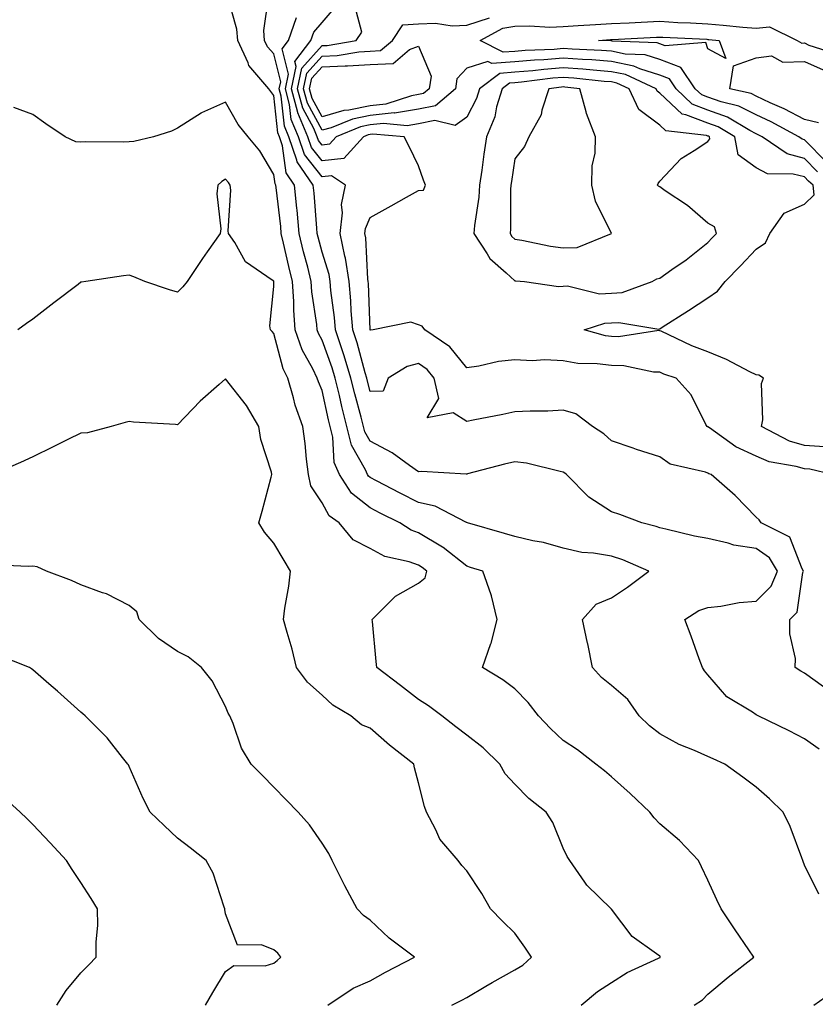
# Model space of a CAD drawing. Units: inches. Extents: x 952643 to 955283, y 7271498 to 7274138.
# Drawn here: x 954635 to 954800, y 7273092 to 7273296 of the extents above; entities that cross this region are included whole.
import ezdxf

# ---------------------------------------------------------------- set-up
doc = ezdxf.new("R2010")
doc.units = ezdxf.units.IN
doc.header["$MEASUREMENT"] = 0
doc.layers.add('Contour_95267271', color=7, linetype='Continuous', true_color=0xd2a2e7)

msp = doc.modelspace()

# ---------------------------------------------------------------- linework, layer by layer
at = {"layer": 'Contour_95267271'}
for points in [[(954801.05, 7273114.92, 3160), (954798.05, 7273120.94, 3160), (954797.82, 7273121.69, 3160), (954797.74, 7273121.92, 3160), (954797.5, 7273122.47, 3160), (954795.13, 7273129, 3160), (954793.65, 7273131.92, 3160), (954790.83, 7273134.7, 3160), (954788.05, 7273137.14, 3160), (954785.32, 7273139.19, 3160), (954781.54, 7273141.92, 3160), (954779.13, 7273143, 3160), (954778.05, 7273143.46, 3160), (954775.25, 7273144.72, 3160), (954772.11, 7273145.98, 3160), (954768.05, 7273148.16, 3160), (954765.94, 7273149.81, 3160), (954763.79, 7273151.92, 3160), (954761.43, 7273155.3, 3160), (954758.05, 7273158.18, 3160), (954755.99, 7273159.86, 3160), (954754.14, 7273161.92, 3160), (954753.15, 7273166.82, 3160), (954753.12, 7273166.99, 3160), (954752.07, 7273171.92, 3160), (954754.91, 7273175.06, 3160), (954758.05, 7273176.35, 3160), (954761.36, 7273178.61, 3160), (954765.79, 7273181.92, 3160), (954760.41, 7273184.28, 3160), (954758.05, 7273185.04, 3160), (954754.3, 7273185.67, 3160), (954751.92, 7273185.79, 3160), (954748.05, 7273186.65, 3160), (954743.97, 7273187.84, 3160), (954741.75, 7273188.22, 3160), (954738.05, 7273189.11, 3160), (954735.87, 7273189.74, 3160), (954728.18, 7273191.92, 3160), (954728.09, 7273191.96, 3160), (954728.05, 7273191.96, 3160), (954727.99, 7273191.98, 3160), (954721.51, 7273195.38, 3160), (954718.05, 7273196.16, 3160), (954714.22, 7273198.09, 3160), (954709.33, 7273200.64, 3160), (954708.05, 7273201.3, 3160), (954707.71, 7273201.58, 3160), (954707.47, 7273201.92, 3160), (954707.06, 7273202.91, 3160), (954704.15, 7273208.02, 3160), (954703.18, 7273211.92, 3160), (954702.14, 7273216.01, 3160), (954701.64, 7273218.33, 3160), (954700.78, 7273221.92, 3160), (954700.15, 7273224.02, 3160), (954698.05, 7273229.81, 3160), (954697.3, 7273231.17, 3160), (954697.02, 7273231.92, 3160), (954696.95, 7273233.02, 3160), (954695.95, 7273239.82, 3160), (954695.82, 7273241.92, 3160), (954695.08, 7273244.89, 3160), (954694.23, 7273248.1, 3160), (954693.32, 7273251.92, 3160), (954692.86, 7273256.73, 3160), (954692.82, 7273257.15, 3160), (954692.36, 7273261.92, 3160), (954690.6, 7273264.47, 3160), (954689.87, 7273270.1, 3160), (954689.24, 7273271.92, 3160), (954688.89, 7273272.76, 3160), (954688.05, 7273280.53, 3160), (954687.42, 7273281.3, 3160), (954687.03, 7273281.92, 3160), (954682.87, 7273286.74, 3160), (954682.71, 7273287.26, 3160), (954680.55, 7273291.92, 3160), (954680.4, 7273294.27, 3160), (954678.29, 7273301.68, 3160)], [(954801.14, 7273145.01, 3159), (954798.05, 7273147.16, 3159), (954794.91, 7273148.78, 3159), (954788.46, 7273151.92, 3159), (954788.19, 7273152.06, 3159), (954788.05, 7273152.14, 3159), (954787.32, 7273152.65, 3159), (954782.01, 7273155.88, 3159), (954778.05, 7273160.4, 3159), (954777.36, 7273161.23, 3159), (954776.92, 7273161.92, 3159), (954776.25, 7273163.72, 3159), (954774.55, 7273168.42, 3159), (954773.25, 7273171.92, 3159), (954776.19, 7273173.78, 3159), (954778.05, 7273174.36, 3159), (954780.76, 7273174.63, 3159), (954784.54, 7273175.43, 3159), (954788.05, 7273175.69, 3159), (954791.2, 7273178.77, 3159), (954792.47, 7273181.92, 3159), (954790.81, 7273184.68, 3159), (954788.05, 7273186.58, 3159), (954783.4, 7273187.27, 3159), (954782.25, 7273187.72, 3159), (954778.05, 7273188.69, 3159), (954775.29, 7273189.16, 3159), (954769.33, 7273190.64, 3159), (954768.05, 7273190.88, 3159), (954767.31, 7273191.18, 3159), (954764.36, 7273191.92, 3159), (954759.81, 7273193.68, 3159), (954758.05, 7273194.22, 3159), (954753.36, 7273197.23, 3159), (954748.7, 7273201.92, 3159), (954748.36, 7273202.23, 3159), (954748.05, 7273202.46, 3159), (954747.42, 7273202.55, 3159), (954740.41, 7273204.28, 3159), (954738.05, 7273204.54, 3159), (954735.89, 7273204.08, 3159), (954728.2, 7273202.07, 3159), (954728.05, 7273202.03, 3159), (954727.94, 7273202.03, 3159), (954718.66, 7273202.53, 3159), (954718.05, 7273202.52, 3159), (954716.15, 7273203.82, 3159), (954712.55, 7273206.42, 3159), (954708.05, 7273208.84, 3159), (954706.94, 7273210.81, 3159), (954706.65, 7273211.92, 3159), (954706.17, 7273213.8, 3159), (954704.82, 7273218.69, 3159), (954704.04, 7273221.92, 3159), (954702.66, 7273226.53, 3159), (954702.21, 7273227.76, 3159), (954700.84, 7273231.92, 3159), (954700.63, 7273234.5, 3159), (954699.9, 7273240.07, 3159), (954699.73, 7273241.92, 3159), (954699.51, 7273243.38, 3159), (954698.05, 7273248.04, 3159), (954697.24, 7273251.11, 3159), (954697.04, 7273251.92, 3159), (954696.94, 7273253.03, 3159), (954696.38, 7273260.25, 3159), (954696.22, 7273261.92, 3159), (954692.89, 7273266.76, 3159), (954692.85, 7273267.12, 3159), (954691.18, 7273271.92, 3159), (954690.27, 7273274.14, 3159), (954689.59, 7273280.38, 3159), (954689.18, 7273281.92, 3159), (954689.48, 7273283.35, 3159), (954688.05, 7273289.15, 3159), (954686.73, 7273290.6, 3159), (954686.12, 7273291.92, 3159), (954685.99, 7273293.98, 3159), (954686.91, 7273300.78, 3159)], [(954803.8, 7273201.92, 3157), (954799.18, 7273203.05, 3157), (954798.05, 7273203.12, 3157), (954796.34, 7273203.63, 3157), (954790.73, 7273204.6, 3157), (954788.05, 7273205.72, 3157), (954783.84, 7273207.71, 3157), (954778.35, 7273211.62, 3157), (954778.05, 7273211.81, 3157), (954777.97, 7273211.84, 3157), (954777.87, 7273211.92, 3157), (954777.63, 7273212.34, 3157), (954774.6, 7273218.47, 3157), (954771.5, 7273221.92, 3157), (954768.9, 7273222.77, 3157), (954768.05, 7273223.14, 3157), (954766.79, 7273223.18, 3157), (954760.59, 7273224.46, 3157), (954758.05, 7273224.52, 3157), (954755.06, 7273224.91, 3157), (954751.11, 7273224.98, 3157), (954748.05, 7273225.5, 3157), (954744.27, 7273225.7, 3157), (954741.63, 7273225.5, 3157), (954738.05, 7273225.74, 3157), (954734.6, 7273225.37, 3157), (954730.54, 7273224.41, 3157), (954728.05, 7273224.07, 3157), (954724.55, 7273228.42, 3157), (954719.38, 7273231.92, 3157), (954718.81, 7273232.68, 3157), (954718.05, 7273233, 3157), (954716.44, 7273233.53, 3157), (954708.62, 7273231.92, 3157), (954708.1, 7273231.87, 3157), (954708.05, 7273231.85, 3157), (954708.03, 7273231.9, 3157), (954708.03, 7273231.94, 3157), (954707.67, 7273241.54, 3157), (954707.63, 7273241.92, 3157), (954707.55, 7273242.42, 3157), (954707.13, 7273251, 3157), (954706.95, 7273251.92, 3157), (954707.05, 7273252.92, 3157), (954708.05, 7273255.23, 3157), (954712.36, 7273257.61, 3157), (954715.56, 7273259.43, 3157), (954718.05, 7273260.83, 3157), (954719.06, 7273260.91, 3157), (954719.51, 7273261.92, 3157), (954719.09, 7273262.96, 3157), (954718.05, 7273265.9, 3157), (954716.08, 7273269.95, 3157), (954715.06, 7273271.92, 3157), (954708.6, 7273272.47, 3157), (954708.05, 7273272.41, 3157), (954707.64, 7273272.33, 3157), (954706.64, 7273271.92, 3157), (954702.53, 7273267.44, 3157), (954698.05, 7273266.94, 3157), (954695.85, 7273269.72, 3157), (954695.09, 7273271.92, 3157), (954693.03, 7273276.9, 3157), (954693.02, 7273276.95, 3157), (954691.69, 7273281.92, 3157), (954692.65, 7273286.52, 3157), (954692.39, 7273287.58, 3157), (954695.7, 7273291.92, 3157), (954696.32, 7273293.65, 3157), (954698.05, 7273295.66, 3157), (954700.94, 7273299.03, 3157)], [(954802.26, 7273207.71, 3156), (954798.05, 7273207.96, 3156), (954794.99, 7273208.86, 3156), (954789.15, 7273211.92, 3156), (954789.43, 7273213.3, 3156), (954789.15, 7273220.82, 3156), (954789.57, 7273221.92, 3156), (954788.64, 7273222.51, 3156), (954788.05, 7273222.59, 3156), (954786.74, 7273223.23, 3156), (954781.92, 7273225.79, 3156), (954778.05, 7273227.39, 3156), (954774.75, 7273228.62, 3156), (954768.33, 7273231.64, 3156), (954768.05, 7273231.75, 3156), (954767.89, 7273231.76, 3156), (954759.48, 7273230.49, 3156), (954758.05, 7273230.52, 3156), (954756.82, 7273230.69, 3156), (954752.4, 7273231.92, 3156), (954756.66, 7273233.31, 3156), (954758.05, 7273233.35, 3156), (954759.6, 7273233.47, 3156), (954767.87, 7273232.1, 3156), (954768.05, 7273232.12, 3156), (954768.6, 7273232.47, 3156), (954774.06, 7273235.91, 3156), (954778.05, 7273238.54, 3156), (954780.02, 7273239.95, 3156), (954781.65, 7273241.92, 3156), (954784.8, 7273245.17, 3156), (954788.05, 7273248.65, 3156), (954790, 7273249.97, 3156), (954790.9, 7273251.92, 3156), (954793.85, 7273256.12, 3156), (954798.05, 7273257.96, 3156), (954800.06, 7273259.91, 3156), (954799.85, 7273261.92, 3156), (954798.89, 7273262.76, 3156), (954798.05, 7273263.62, 3156), (954795.76, 7273264.21, 3156), (954790.43, 7273264.3, 3156), (954788.05, 7273265.54, 3156), (954784.31, 7273268.18, 3156), (954783.65, 7273271.92, 3156), (954780.15, 7273274.02, 3156), (954778.05, 7273274.76, 3156), (954773.45, 7273276.52, 3156), (954772.73, 7273276.6, 3156), (954768.05, 7273281.02, 3156), (954767.54, 7273281.41, 3156), (954767.3, 7273281.92, 3156), (954760.96, 7273284.83, 3156), (954758.05, 7273285.44, 3156), (954754.24, 7273285.73, 3156), (954752.09, 7273285.96, 3156), (954748.05, 7273286.25, 3156), (954744.05, 7273285.92, 3156), (954741.77, 7273285.64, 3156), (954738.05, 7273285.32, 3156), (954734.89, 7273285.08, 3156), (954730.7, 7273281.92, 3156), (954730.09, 7273279.88, 3156), (954728.05, 7273275.98, 3156), (954725.67, 7273274.3, 3156), (954721.45, 7273275.32, 3156), (954718.05, 7273274.63, 3156), (954715.72, 7273274.25, 3156), (954710.8, 7273274.67, 3156), (954708.05, 7273274.39, 3156), (954705.99, 7273273.98, 3156), (954700.97, 7273271.92, 3156), (954699.57, 7273270.4, 3156), (954698.05, 7273270.23, 3156), (954697.31, 7273271.18, 3156), (954697.04, 7273271.92, 3156), (954696.33, 7273273.64, 3156), (954694.03, 7273277.9, 3156), (954692.95, 7273281.92, 3156), (954693.82, 7273286.15, 3156), (954698.05, 7273290.85, 3156), (954699.08, 7273290.89, 3156), (954705.15, 7273291.92, 3156), (954706.32, 7273293.65, 3156), (954704.94, 7273298.81, 3156)], [(954802.05, 7273157.92, 3158), (954798.05, 7273160.77, 3158), (954797.31, 7273161.18, 3158), (954796.17, 7273161.92, 3158), (954796.18, 7273163.79, 3158), (954795.04, 7273168.91, 3158), (954795.06, 7273171.92, 3158), (954796.59, 7273173.38, 3158), (954797.76, 7273181.63, 3158), (954797.87, 7273181.92, 3158), (954797.61, 7273182.36, 3158), (954795.06, 7273188.93, 3158), (954789.1, 7273191.92, 3158), (954788.67, 7273192.55, 3158), (954788.05, 7273193.08, 3158), (954783.71, 7273197.58, 3158), (954778.72, 7273201.92, 3158), (954778.24, 7273202.11, 3158), (954778.05, 7273202.23, 3158), (954777.54, 7273202.43, 3158), (954770.22, 7273204.09, 3158), (954768.05, 7273205.58, 3158), (954763.28, 7273207.15, 3158), (954762.57, 7273207.4, 3158), (954758.05, 7273208.9, 3158), (954756.47, 7273210.34, 3158), (954754.09, 7273211.92, 3158), (954750.64, 7273214.51, 3158), (954748.05, 7273215.27, 3158), (954744.87, 7273215.1, 3158), (954741.22, 7273215.09, 3158), (954738.05, 7273214.95, 3158), (954735.56, 7273214.41, 3158), (954729.35, 7273213.22, 3158), (954728.05, 7273212.96, 3158), (954725.24, 7273214.73, 3158), (954719.82, 7273213.69, 3158), (954722.26, 7273217.71, 3158), (954721.28, 7273221.92, 3158), (954719.81, 7273223.68, 3158), (954718.05, 7273224.98, 3158), (954715.67, 7273224.3, 3158), (954711.72, 7273221.92, 3158), (954710.72, 7273219.25, 3158), (954708.05, 7273219.14, 3158), (954707.44, 7273221.31, 3158), (954707.3, 7273221.92, 3158), (954706.98, 7273222.99, 3158), (954705.34, 7273229.21, 3158), (954704.44, 7273231.92, 3158), (954704.11, 7273235.86, 3158), (954704.04, 7273237.91, 3158), (954703.68, 7273241.92, 3158), (954702.91, 7273246.78, 3158), (954702.79, 7273247.18, 3158), (954701.8, 7273251.92, 3158), (954702.29, 7273256.16, 3158), (954702.05, 7273257.92, 3158), (954702.88, 7273261.92, 3158), (954699.99, 7273263.86, 3158), (954698.05, 7273263.66, 3158), (954694.41, 7273268.28, 3158), (954693.14, 7273271.92, 3158), (954691.64, 7273275.51, 3158), (954691.31, 7273278.66, 3158), (954690.44, 7273281.92, 3158), (954691.07, 7273284.94, 3158), (954689.76, 7273290.21, 3158), (954691.07, 7273291.92, 3158), (954692.78, 7273296.65, 3158)], [(954800.8, 7273264.67, 3155), (954798.05, 7273267.47, 3155), (954794.52, 7273268.39, 3155), (954789.31, 7273271.92, 3155), (954788.49, 7273272.36, 3155), (954788.05, 7273272.57, 3155), (954786.72, 7273273.25, 3155), (954782.14, 7273276.01, 3155), (954778.05, 7273277.45, 3155), (954774.82, 7273278.69, 3155), (954771.47, 7273281.92, 3155), (954770.07, 7273283.94, 3155), (954768.05, 7273284.73, 3155), (954763.94, 7273286.03, 3155), (954762.72, 7273286.59, 3155), (954758.05, 7273287.56, 3155), (954754, 7273287.87, 3155), (954752.02, 7273287.95, 3155), (954748.05, 7273288.23, 3155), (954744.05, 7273287.92, 3155), (954742.13, 7273287.84, 3155), (954738.05, 7273287.48, 3155), (954733.26, 7273287.13, 3155), (954732.4, 7273287.57, 3155), (954728.05, 7273286.16, 3155), (954726, 7273283.97, 3155), (954725.69, 7273281.92, 3155), (954721.59, 7273278.38, 3155), (954718.05, 7273277.65, 3155), (954713.1, 7273276.87, 3155), (954713.01, 7273276.88, 3155), (954708.05, 7273276.36, 3155), (954704.35, 7273275.62, 3155), (954699.96, 7273273.83, 3155), (954698.05, 7273273.29, 3155), (954695.01, 7273278.88, 3155), (954694.2, 7273281.92, 3155), (954694.87, 7273285.1, 3155), (954698.05, 7273288.65, 3155), (954701.17, 7273288.8, 3155), (954705.69, 7273289.56, 3155), (954708.05, 7273289.7, 3155), (954710.17, 7273289.8, 3155), (954712.63, 7273291.92, 3155), (954714.8, 7273295.17, 3155), (954718.05, 7273295.37, 3155), (954721.6, 7273295.47, 3155), (954725.01, 7273294.96, 3155), (954728.05, 7273295.1, 3155), (954732.75, 7273296.62, 3155)], [(954802.72, 7273266.59, 3154), (954798.05, 7273271.32, 3154), (954797.58, 7273271.45, 3154), (954796.88, 7273271.92, 3154), (954791.15, 7273275.02, 3154), (954788.05, 7273276.47, 3154), (954784.45, 7273278.32, 3154), (954780.8, 7273279.17, 3154), (954778.05, 7273280.13, 3154), (954776.76, 7273280.63, 3154), (954775.42, 7273281.92, 3154), (954772.42, 7273286.29, 3154), (954768.05, 7273287.97, 3154), (954765.05, 7273288.92, 3154), (954760.87, 7273289.1, 3154), (954758.05, 7273289.68, 3154), (954755.97, 7273289.84, 3154), (954749.89, 7273290.08, 3154), (954748.05, 7273290.22, 3154), (954746.19, 7273290.06, 3154), (954740.15, 7273289.82, 3154), (954738.05, 7273289.64, 3154), (954735.59, 7273289.46, 3154), (954730.84, 7273291.92, 3154), (954735.53, 7273294.44, 3154), (954738.05, 7273294.86, 3154), (954741.08, 7273294.95, 3154), (954745.27, 7273294.7, 3154), (954748.05, 7273294.8, 3154), (954751.13, 7273295, 3154), (954754.74, 7273295.23, 3154), (954758.05, 7273295.44, 3154), (954761.72, 7273295.59, 3154), (954764.24, 7273295.73, 3154), (954768.05, 7273295.88, 3154), (954771.8, 7273295.67, 3154), (954774.42, 7273295.55, 3154), (954778.05, 7273295.36, 3154), (954781.22, 7273295.09, 3154), (954785.27, 7273294.7, 3154), (954788.05, 7273294.46, 3154), (954790.85, 7273294.72, 3154), (954796.55, 7273291.92, 3154), (954797.51, 7273291.38, 3154), (954798.05, 7273291.4, 3154), (954799.01, 7273290.96, 3154), (954805.11, 7273288.98, 3154)], [(954800.97, 7273274.84, 3153), (954798.05, 7273275.55, 3153), (954793.85, 7273277.72, 3153), (954790.97, 7273279, 3153), (954788.05, 7273280.37, 3153), (954787.02, 7273280.89, 3153), (954782.62, 7273281.92, 3153), (954783.33, 7273286.64, 3153), (954788.05, 7273288.28, 3153), (954791.24, 7273288.73, 3153), (954793.56, 7273287.43, 3153), (954798.05, 7273287.58, 3153), (954801.95, 7273285.82, 3153)], [(954775.2, 7273091.92, 3161), (954776.92, 7273093.05, 3161), (954778.05, 7273094.25, 3161), (954782.24, 7273097.73, 3161), (954787.56, 7273101.92, 3161), (954786.53, 7273103.44, 3161), (954783.71, 7273107.58, 3161), (954780.77, 7273111.92, 3161), (954779.91, 7273113.78, 3161), (954778.05, 7273117.86, 3161), (954776.72, 7273120.59, 3161), (954776.1, 7273121.92, 3161), (954772.19, 7273126.06, 3161), (954768.05, 7273129.52, 3161), (954766.89, 7273130.76, 3161), (954766.04, 7273131.92, 3161), (954761.94, 7273135.81, 3161), (954758.05, 7273139.27, 3161), (954756.63, 7273140.5, 3161), (954754.83, 7273141.92, 3161), (954750.98, 7273144.85, 3161), (954748.05, 7273146.79, 3161), (954745.4, 7273149.27, 3161), (954742.91, 7273151.92, 3161), (954740.81, 7273154.68, 3161), (954738.05, 7273157.48, 3161), (954735.52, 7273159.39, 3161), (954731.33, 7273161.92, 3161), (954733.07, 7273166.9, 3161), (954733.08, 7273166.95, 3161), (954734.35, 7273171.92, 3161), (954733.15, 7273176.82, 3161), (954733.13, 7273177, 3161), (954731.38, 7273181.92, 3161), (954728.81, 7273182.68, 3161), (954728.05, 7273182.91, 3161), (954723.18, 7273186.79, 3161), (954723.04, 7273186.91, 3161), (954718.05, 7273189.85, 3161), (954716.53, 7273190.4, 3161), (954714.18, 7273191.92, 3161), (954710.08, 7273193.95, 3161), (954708.05, 7273195.01, 3161), (954704.18, 7273198.05, 3161), (954701.63, 7273201.92, 3161), (954700.57, 7273204.44, 3161), (954700.26, 7273209.71, 3161), (954699.7, 7273211.92, 3161), (954699.37, 7273213.24, 3161), (954698.05, 7273219.38, 3161), (954697.29, 7273221.16, 3161), (954697.06, 7273221.92, 3161), (954696.14, 7273223.83, 3161), (954693.93, 7273227.8, 3161), (954692.44, 7273231.92, 3161), (954692.16, 7273236.03, 3161), (954692.19, 7273237.78, 3161), (954691.95, 7273241.92, 3161), (954691.17, 7273245.04, 3161), (954690.08, 7273249.89, 3161), (954689.59, 7273251.92, 3161), (954689.47, 7273253.34, 3161), (954688.53, 7273261.44, 3161), (954688.49, 7273261.92, 3161), (954688.3, 7273262.17, 3161), (954688.05, 7273264.15, 3161), (954685.17, 7273269.04, 3161), (954682.74, 7273271.92, 3161), (954680.65, 7273274.52, 3161), (954678.05, 7273279.14, 3161), (954673.06, 7273276.91, 3161), (954672.97, 7273276.84, 3161), (954668.05, 7273273.7, 3161), (954666.83, 7273273.14, 3161), (954663.12, 7273271.92, 3161), (954659, 7273270.97, 3161), (954658.05, 7273270.88, 3161), (954656.94, 7273270.81, 3161), (954649.07, 7273270.9, 3161), (954648.05, 7273270.82, 3161), (954647.02, 7273270.89, 3161), (954644.77, 7273271.92, 3161), (954640.78, 7273274.65, 3161), (954638.05, 7273276.55, 3161), (954634.16, 7273278.03, 3161)], [(954751.74, 7273091.92, 3162), (954755.18, 7273094.79, 3162), (954758.05, 7273096.65, 3162), (954761.29, 7273098.68, 3162), (954767.82, 7273101.69, 3162), (954768.05, 7273101.8, 3162), (954768.12, 7273101.85, 3162), (954768.18, 7273101.92, 3162), (954768.13, 7273102, 3162), (954768.05, 7273102.08, 3162), (954767.36, 7273102.61, 3162), (954762.34, 7273106.21, 3162), (954758.05, 7273111.85, 3162), (954757.96, 7273111.92, 3162), (954752.93, 7273116.8, 3162), (954752.53, 7273117.44, 3162), (954749.42, 7273121.92, 3162), (954748.87, 7273122.74, 3162), (954748.05, 7273124.51, 3162), (954745.91, 7273129.78, 3162), (954744.49, 7273131.92, 3162), (954740.91, 7273134.78, 3162), (954738.05, 7273137.78, 3162), (954736.03, 7273139.9, 3162), (954734.9, 7273141.92, 3162), (954731.44, 7273145.31, 3162), (954728.05, 7273147.88, 3162), (954725.8, 7273149.67, 3162), (954722.85, 7273151.92, 3162), (954720.14, 7273154.01, 3162), (954718.05, 7273155.29, 3162), (954714.33, 7273158.2, 3162), (954709.43, 7273161.92, 3162), (954709.3, 7273163.17, 3162), (954708.49, 7273171.48, 3162), (954708.44, 7273171.92, 3162), (954713.26, 7273176.71, 3162), (954718.05, 7273179.44, 3162), (954719.42, 7273180.55, 3162), (954719.77, 7273181.92, 3162), (954718.82, 7273182.69, 3162), (954718.05, 7273183.15, 3162), (954716.14, 7273183.83, 3162), (954711.05, 7273184.92, 3162), (954708.05, 7273186.59, 3162), (954704.5, 7273188.37, 3162), (954701.57, 7273191.92, 3162), (954699.5, 7273193.37, 3162), (954698.05, 7273196.08, 3162), (954695.69, 7273199.56, 3162), (954695.22, 7273201.92, 3162), (954694.85, 7273205.12, 3162), (954694.51, 7273208.38, 3162), (954694.08, 7273211.92, 3162), (954692.47, 7273216.34, 3162), (954692.14, 7273217.83, 3162), (954690.94, 7273221.92, 3162), (954690, 7273223.87, 3162), (954688.05, 7273231.14, 3162), (954687.68, 7273231.55, 3162), (954687.38, 7273231.92, 3162), (954687.22, 7273232.75, 3162), (954688.05, 7273240.93, 3162), (954688.07, 7273241.9, 3162), (954688.07, 7273241.92, 3162), (954688.06, 7273241.93, 3162), (954688.05, 7273242, 3162), (954687.73, 7273242.24, 3162), (954682.16, 7273246.03, 3162), (954679.95, 7273250.02, 3162), (954678.67, 7273251.92, 3162), (954678.57, 7273252.44, 3162), (954679.12, 7273260.85, 3162), (954678.99, 7273261.92, 3162), (954678.63, 7273262.5, 3162), (954678.05, 7273263.15, 3162), (954677.27, 7273262.7, 3162), (954676.44, 7273261.92, 3162), (954676.25, 7273260.12, 3162), (954677.09, 7273252.88, 3162), (954676.92, 7273251.92, 3162), (954674.24, 7273248.11, 3162), (954673.26, 7273246.71, 3162), (954670.07, 7273241.92, 3162), (954669.16, 7273240.81, 3162), (954668.05, 7273239.71, 3162), (954666.38, 7273240.25, 3162), (954661.28, 7273241.92, 3162), (954659.04, 7273242.91, 3162), (954658.05, 7273243.26, 3162), (954656.85, 7273243.12, 3162), (954649.05, 7273241.92, 3162), (954648.16, 7273241.81, 3162), (954648.05, 7273241.79, 3162), (954647.49, 7273241.36, 3162), (954642.46, 7273237.51, 3162), (954638.05, 7273234.11, 3162), (954636.73, 7273233.24, 3162), (954634.97, 7273231.92, 3162)], [(954724.94, 7273091.92, 3163), (954727, 7273092.97, 3163), (954728.05, 7273093.56, 3163), (954732, 7273095.87, 3163), (954733.31, 7273096.66, 3163), (954738.05, 7273099.26, 3163), (954739.71, 7273100.26, 3163), (954741.45, 7273101.92, 3163), (954740.08, 7273103.95, 3163), (954738.05, 7273106.86, 3163), (954735.49, 7273109.36, 3163), (954732.95, 7273111.92, 3163), (954731.19, 7273115.06, 3163), (954728.05, 7273119.82, 3163), (954727.05, 7273120.92, 3163), (954726.3, 7273121.92, 3163), (954722.49, 7273126.36, 3163), (954721.66, 7273128.31, 3163), (954719.73, 7273131.92, 3163), (954719.28, 7273133.15, 3163), (954718.05, 7273138.06, 3163), (954717.24, 7273141.11, 3163), (954717.09, 7273141.92, 3163), (954712, 7273145.87, 3163), (954708.05, 7273149.36, 3163), (954706.2, 7273150.07, 3163), (954704, 7273151.92, 3163), (954700.28, 7273154.15, 3163), (954698.05, 7273156.19, 3163), (954695.01, 7273158.88, 3163), (954692.75, 7273161.92, 3163), (954691.87, 7273165.74, 3163), (954690.79, 7273169.18, 3163), (954690.07, 7273171.92, 3163), (954690.35, 7273174.22, 3163), (954691.16, 7273178.81, 3163), (954691.5, 7273181.92, 3163), (954690.22, 7273184.09, 3163), (954688.05, 7273187.72, 3163), (954686.12, 7273189.99, 3163), (954684.94, 7273191.92, 3163), (954685.61, 7273194.36, 3163), (954687.49, 7273201.36, 3163), (954687.64, 7273201.92, 3163), (954687.54, 7273202.43, 3163), (954685.34, 7273209.21, 3163), (954684.97, 7273211.92, 3163), (954682.39, 7273216.26, 3163), (954678.05, 7273221.76, 3163), (954676.74, 7273220.61, 3163), (954672.8, 7273217.17, 3163), (954668.05, 7273212.23, 3163), (954667.69, 7273212.28, 3163), (954658.94, 7273212.81, 3163), (954658.05, 7273212.95, 3163), (954657.25, 7273212.72, 3163), (954654.3, 7273211.92, 3163), (954649.42, 7273210.55, 3163), (954648.05, 7273210.53, 3163), (954645.3, 7273209.17, 3163), (954642.29, 7273207.68, 3163), (954638.05, 7273205.57, 3163), (954635.55, 7273204.42, 3163), (954629.72, 7273201.92, 3163)], [(954699.23, 7273091.92, 3164), (954704.52, 7273095.45, 3164), (954708.05, 7273097.02, 3164), (954711.18, 7273098.79, 3164), (954717.2, 7273101.92, 3164), (954711.99, 7273105.86, 3164), (954708.05, 7273109.56, 3164), (954706.64, 7273110.51, 3164), (954705.34, 7273111.92, 3164), (954702.79, 7273116.66, 3164), (954702.29, 7273117.68, 3164), (954700.16, 7273121.92, 3164), (954699.48, 7273123.35, 3164), (954698.05, 7273125.55, 3164), (954695.44, 7273129.31, 3164), (954693.1, 7273131.92, 3164), (954690.61, 7273134.48, 3164), (954688.05, 7273137.1, 3164), (954685.67, 7273139.54, 3164), (954683.35, 7273141.92, 3164), (954681.35, 7273145.22, 3164), (954679.63, 7273150.34, 3164), (954678.95, 7273151.92, 3164), (954678.61, 7273152.48, 3164), (954678.05, 7273153.85, 3164), (954675.27, 7273159.14, 3164), (954673.03, 7273161.92, 3164), (954670.25, 7273164.12, 3164), (954668.05, 7273165.23, 3164), (954664.11, 7273167.98, 3164), (954660.14, 7273171.92, 3164), (954659.61, 7273173.48, 3164), (954658.05, 7273174.79, 3164), (954653.35, 7273177.22, 3164), (954652.54, 7273177.43, 3164), (954648.05, 7273179.06, 3164), (954646.09, 7273179.96, 3164), (954640.93, 7273181.92, 3164), (954638.95, 7273182.82, 3164), (954638.05, 7273182.92, 3164), (954637.11, 7273182.86, 3164), (954629.36, 7273183.23, 3164)], [(954673.9, 7273091.92, 3165), (954675.43, 7273094.54, 3165), (954678.05, 7273098.92, 3165), (954679.78, 7273100.19, 3165), (954686.25, 7273100.12, 3165), (954688.05, 7273100.65, 3165), (954688.75, 7273101.22, 3165), (954689.49, 7273101.92, 3165), (954688.88, 7273102.75, 3165), (954688.05, 7273103.42, 3165), (954685.49, 7273104.48, 3165), (954680.53, 7273104.4, 3165), (954678.05, 7273110.9, 3165), (954677.88, 7273111.75, 3165), (954677.86, 7273111.92, 3165), (954677.74, 7273112.23, 3165), (954675.44, 7273119.31, 3165), (954674.04, 7273121.92, 3165), (954670.7, 7273124.57, 3165), (954668.05, 7273126.59, 3165), (954665.32, 7273129.19, 3165), (954662.42, 7273131.92, 3165), (954660.93, 7273134.8, 3165), (954658.05, 7273141.4, 3165), (954657.88, 7273141.75, 3165), (954657.78, 7273141.92, 3165), (954656.69, 7273143.28, 3165), (954653.51, 7273147.38, 3165), (954648.94, 7273151.92, 3165), (954648.46, 7273152.33, 3165), (954648.05, 7273152.7, 3165), (954643.17, 7273157.04, 3165), (954641.4, 7273158.57, 3165), (954638.05, 7273161.47, 3165), (954637.8, 7273161.67, 3165), (954637.39, 7273161.92, 3165), (954630.69, 7273164.56, 3165)], [(954643.02, 7273091.92, 3166), (954644.97, 7273095, 3166), (954648.05, 7273098.65, 3166), (954649.66, 7273100.31, 3166), (954651.2, 7273101.92, 3166), (954651.18, 7273105.05, 3166), (954651.53, 7273108.44, 3166), (954651.49, 7273111.92, 3166), (954650.16, 7273114.03, 3166), (954648.05, 7273117.35, 3166), (954646.2, 7273120.07, 3166), (954645.07, 7273121.92, 3166), (954641.69, 7273125.56, 3166), (954638.05, 7273129.41, 3166), (954636.8, 7273130.67, 3166), (954635.48, 7273131.92, 3166), (954631.59, 7273135.46, 3166)], [(954800.02, 7273091.92, 3160), (954804.69, 7273095.28, 3160)]]:
    msp.add_polyline3d(points, dxfattribs=at)
for points in [[(954778.05, 7273290.2, 3153), (954777.62, 7273291.49, 3153), (954769.19, 7273290.78, 3153), (954768.05, 7273291.23, 3153), (954767.52, 7273291.39, 3153), (954758.19, 7273291.78, 3153), (954758.05, 7273291.81, 3153), (954757.95, 7273291.82, 3153), (954755.38, 7273291.92, 3153), (954757.88, 7273292.09, 3153), (954758.05, 7273292.1, 3153), (954758.23, 7273292.1, 3153), (954767.38, 7273292.59, 3153), (954768.05, 7273292.62, 3153), (954768.71, 7273292.58, 3153), (954777.82, 7273292.15, 3153), (954778.05, 7273292.14, 3153), (954778.26, 7273292.13, 3153), (954780.38, 7273291.92, 3153), (954781.78, 7273288.19, 3153)], [(954718.05, 7273280.68, 3154), (954716.58, 7273280.45, 3154), (954711.29, 7273278.68, 3154), (954708.05, 7273278.34, 3154), (954703.58, 7273277.45, 3154), (954702.58, 7273277.39, 3154), (954698.05, 7273276.11, 3154), (954696.01, 7273279.88, 3154), (954695.46, 7273281.92, 3154), (954695.9, 7273284.07, 3154), (954698.05, 7273286.45, 3154), (954702.81, 7273286.68, 3154), (954703.32, 7273286.65, 3154), (954708.05, 7273286.94, 3154), (954712.81, 7273287.16, 3154), (954716.17, 7273290.05, 3154), (954718.05, 7273290.74, 3154), (954720.67, 7273284.54, 3154), (954720.27, 7273281.92, 3154), (954719.08, 7273280.89, 3154)], [(954758.05, 7273239.5, 3157), (954760.3, 7273239.67, 3157), (954766.49, 7273241.92, 3157), (954767.47, 7273242.5, 3157), (954768.05, 7273242.67, 3157), (954770.56, 7273244.43, 3157), (954773.53, 7273246.44, 3157), (954778.05, 7273250.06, 3157), (954778.96, 7273251.01, 3157), (954779.82, 7273251.92, 3157), (954779.41, 7273253.28, 3157), (954778.05, 7273254.06, 3157), (954773.85, 7273257.72, 3157), (954769.22, 7273260.75, 3157), (954768.05, 7273261.56, 3157), (954767.81, 7273261.68, 3157), (954767.62, 7273261.92, 3157), (954767.73, 7273262.24, 3157), (954768.05, 7273262.76, 3157), (954772.5, 7273267.47, 3157), (954775.21, 7273269.08, 3157), (954778.05, 7273270.97, 3157), (954778.43, 7273271.54, 3157), (954778.36, 7273271.92, 3157), (954778.17, 7273272.04, 3157), (954778.05, 7273272.09, 3157), (954777.79, 7273272.18, 3157), (954769.31, 7273273.18, 3157), (954768.05, 7273274.37, 3157), (954763.76, 7273277.63, 3157), (954761.7, 7273281.92, 3157), (954759.2, 7273283.07, 3157), (954758.05, 7273283.31, 3157), (954756.55, 7273283.42, 3157), (954750.24, 7273284.11, 3157), (954748.05, 7273284.26, 3157), (954745.88, 7273284.09, 3157), (954739.4, 7273283.27, 3157), (954738.05, 7273283.15, 3157), (954736.9, 7273283.07, 3157), (954735.38, 7273281.92, 3157), (954734.25, 7273278.12, 3157), (954733.89, 7273276.08, 3157), (954732.12, 7273271.92, 3157), (954731.6, 7273268.37, 3157), (954731.17, 7273265.04, 3157), (954730.72, 7273261.92, 3157), (954730.54, 7273259.43, 3157), (954729.67, 7273253.54, 3157), (954729.54, 7273251.92, 3157), (954732.29, 7273247.68, 3157), (954732.83, 7273246.7, 3157), (954736.23, 7273243.74, 3157), (954738.05, 7273242.1, 3157), (954738.21, 7273242.08, 3157), (954740.01, 7273241.92, 3157), (954747.06, 7273240.93, 3157), (954748.05, 7273240.99, 3157), (954748.93, 7273241.04, 3157), (954755.55, 7273239.42, 3157)], [(954758.05, 7273251.92, 3158), (954754.72, 7273258.59, 3158), (954754.01, 7273261.92, 3158), (954754.05, 7273265.92, 3158), (954754.67, 7273268.54, 3158), (954754.73, 7273271.92, 3158), (954752.9, 7273276.77, 3158), (954752.84, 7273277.13, 3158), (954751.48, 7273281.92, 3158), (954748.38, 7273282.25, 3158), (954748.05, 7273282.28, 3158), (954747.72, 7273282.25, 3158), (954745.1, 7273281.92, 3158), (954743.62, 7273277.49, 3158), (954743.45, 7273276.52, 3158), (954740.94, 7273271.92, 3158), (954740.02, 7273269.95, 3158), (954738.05, 7273267.4, 3158), (954737.31, 7273262.66, 3158), (954737.2, 7273261.92, 3158), (954737.14, 7273261.01, 3158), (954737.11, 7273252.86, 3158), (954737.03, 7273251.92, 3158), (954737.43, 7273251.3, 3158), (954738.05, 7273250.75, 3158), (954739.44, 7273250.53, 3158), (954745.41, 7273249.28, 3158), (954748.05, 7273248.92, 3158), (954750.95, 7273249.02, 3158)]]:
    msp.add_polyline3d(points, close=True, dxfattribs=at)

doc.saveas('drawing.dxf')
